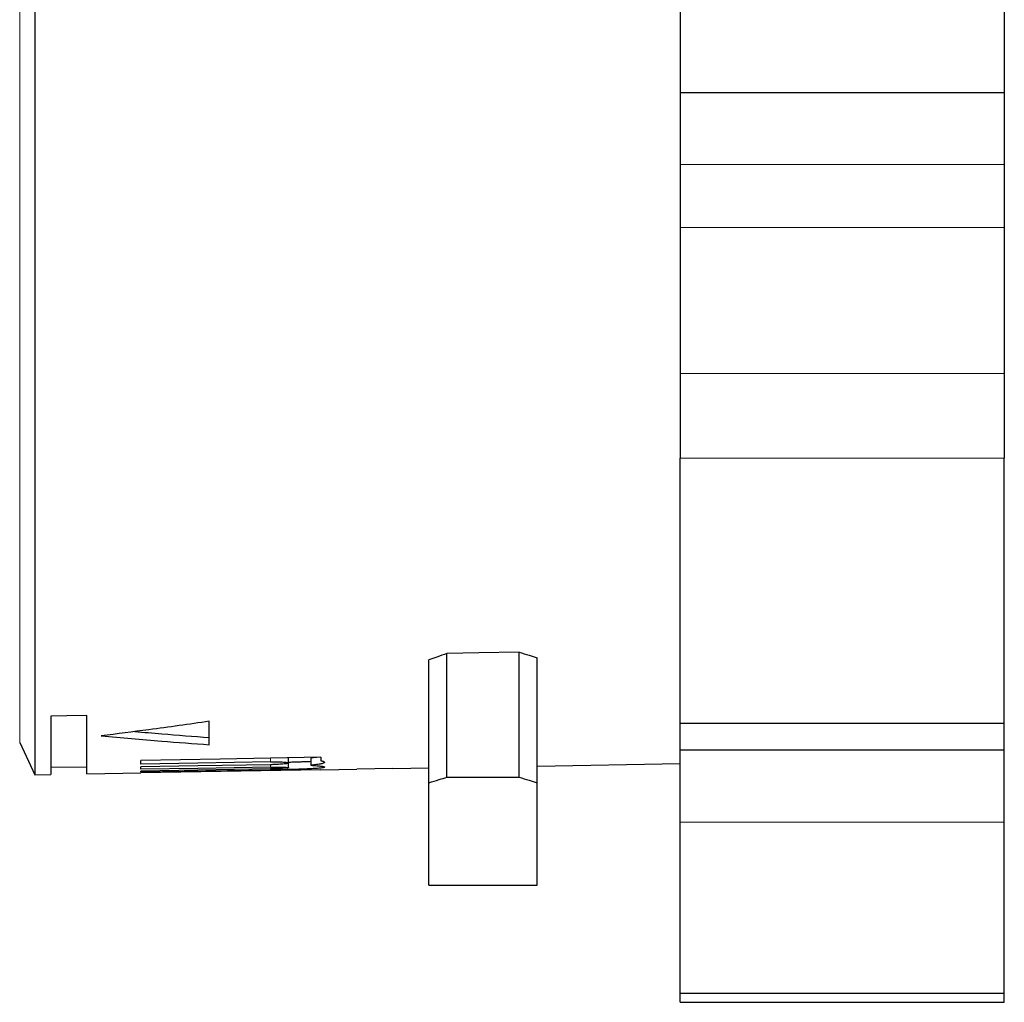
# Model space of a CAD drawing. Units: millimetres. Extents: x 8 to 671, y 12 to 523.
# Drawn here: x 98 to 126, y 372 to 399 of the extents above; entities that cross this region are included whole.
import ezdxf

# ---------------------------------------------------------------- set-up
doc = ezdxf.new("R2010")
doc.units = ezdxf.units.MM

msp = doc.modelspace()

# ---------------------------------------------------------------- linework, layer by layer
at = {"color": 7, "linetype": 'Continuous', "lineweight": 30}
for p, q in [((98.78, 500.662), (98.78, 378.288)), ((116.699, 404.82), (116.699, 397.225)), ((125.699, 404.82), (125.699, 397.225)), ((116.699, 397.225), (125.699, 397.225)), ((116.699, 397.225), (116.699, 395.225)), ((125.699, 397.225), (125.699, 395.225)), ((116.699, 395.225), (116.699, 393.475)), ((125.699, 395.225), (125.699, 393.475)), ((116.699, 393.475), (116.699, 389.422)), ((125.699, 393.475), (125.699, 389.422)), ((116.699, 389.422), (116.699, 387.078)), ((125.699, 389.422), (125.699, 387.078)), ((116.699, 379.725), (116.699, 387.078)), ((125.699, 379.725), (125.699, 387.078)), ((110.224, 378.224), (110.224, 381.656)), ((112.224, 378.224), (112.224, 381.692)), ((109.724, 378.068), (109.724, 381.481)), ((112.724, 378.068), (112.724, 381.536)), ((99.224, 379.919), (99.224, 378.296)), ((100.224, 378.313), (100.224, 379.937)), ((103.624, 379.121), (103.624, 379.772)), ((116.699, 379.725), (125.699, 379.725)), ((116.699, 378.975), (116.699, 379.725)), ((125.699, 378.975), (125.699, 379.725)), ((98.359, 379.189), (98.78, 378.288)), ((125.699, 378.975), (116.699, 378.975)), ((125.699, 378.975), (116.699, 378.975)), ((116.699, 376.975), (116.699, 378.975)), ((125.699, 376.975), (125.699, 378.975)), ((101.724, 378.587), (101.724, 378.686)), ((105.824, 378.616), (105.824, 378.758)), ((106.442, 378.753), (106.442, 378.553)), ((106.724, 378.774), (106.724, 378.678)), ((99.224, 378.496), (100.224, 378.513)), ((101.724, 378.44), (101.724, 378.505)), ((106.724, 378.429), (101.724, 378.341)), ((105.324, 378.421), (101.724, 378.358)), ((101.724, 378.358), (101.724, 378.391)), ((105.824, 378.485), (105.824, 378.616)), ((106.724, 378.427), (107.724, 378.444)), ((106.724, 378.429), (106.724, 378.427)), ((108.724, 378.464), (107.724, 378.446)), ((107.724, 378.446), (107.724, 378.444)), ((108.724, 378.462), (109.724, 378.479)), ((108.724, 378.462), (108.724, 378.464)), ((112.724, 378.531), (116.699, 378.601)), ((98.78, 378.288), (99.224, 378.296)), ((100.224, 378.313), (101.724, 378.339)), ((101.724, 378.339), (101.724, 378.341)), ((110.224, 378.224), (112.224, 378.224)), ((109.724, 375.225), (109.724, 378.068)), ((112.724, 375.225), (112.724, 378.068)), ((116.699, 372.225), (116.699, 376.975)), ((125.699, 372.225), (125.699, 376.975)), ((109.724, 375.225), (112.724, 375.225)), ((116.699, 372.225), (125.699, 372.225)), ((116.699, 371.975), (116.699, 372.225)), ((125.699, 371.975), (125.699, 372.225)), ((116.699, 371.975), (125.699, 371.975))]:
    msp.add_line(p, q, dxfattribs=at)
at = {"color": 8, "linetype": 'Continuous', "lineweight": 0}
for p, q in [((98.359, 379.189), (98.359, 439.475)), ((116.699, 395.225), (125.699, 395.225)), ((116.699, 393.475), (125.699, 393.475)), ((116.699, 389.422), (125.699, 389.422)), ((116.699, 387.078), (125.699, 387.078)), ((105.324, 378.749), (105.324, 378.65)), ((105.324, 378.568), (105.324, 378.503)), ((105.324, 378.453), (105.324, 378.421)), ((125.699, 376.975), (116.699, 376.975))]:
    msp.add_line(p, q, dxfattribs=at)
at = {"color": 7, "linetype": 'Continuous', "lineweight": 30, "flags": 128}
for points in [[(112.224, 381.692), (111.104, 381.672), (110.224, 381.656)], [(100.224, 379.937), (99.664, 379.927), (99.224, 379.919)], [(106.724, 378.774), (103.924, 378.725), (101.724, 378.686)], [(105.324, 378.65), (103.308, 378.615), (101.724, 378.587)], [(105.324, 378.568), (103.308, 378.533), (101.724, 378.505)], [(105.324, 378.503), (103.308, 378.467), (101.724, 378.44)], [(105.324, 378.453), (103.308, 378.418), (101.724, 378.391)]]:
    msp.add_lwpolyline(points, dxfattribs=at)
at = {"color": 7, "linetype": 'Continuous', "lineweight": 30}
for points, knots in [([(110.224, 381.656), (110.13, 381.623), (109.964, 381.564), (109.797, 381.506), (109.724, 381.481)], [0, 0, 0, 0, 0.559995, 1, 1, 1, 1]), ([(112.224, 381.692), (112.317, 381.663), (112.483, 381.61), (112.65, 381.559), (112.724, 381.536)], [0, 0, 0, 0, 0.5600041, 1, 1, 1, 1]), ([(103.624, 379.772), (103.344, 379.732), (102.784, 379.652), (101.784, 379.516), (101.064, 379.424), (100.624, 379.367)], [0, 0, 0, 0, 0.279988, 0.559986, 1, 1, 1, 1]), ([(101.558, 379.489), (101.806, 379.468), (102.495, 379.409), (103.183, 379.357), (103.624, 379.324)], [0, 0, 0, 0, 0.360859, 1, 1, 1, 1]), ([(100.624, 379.367), (100.903, 379.342), (101.463, 379.293), (102.463, 379.209), (103.183, 379.155), (103.624, 379.121)], [0, 0, 0, 0, 0.28001, 0.560013, 1, 1, 1, 1]), ([(105.324, 378.65), (105.35, 378.651), (105.404, 378.651), (105.486, 378.65), (105.568, 378.648), (105.647, 378.645), (105.718, 378.64), (105.776, 378.633), (105.808, 378.627), (105.821, 378.621), (105.825, 378.616), (105.821, 378.611), (105.805, 378.604), (105.769, 378.597), (105.705, 378.589), (105.63, 378.583), (105.55, 378.577), (105.47, 378.573), (105.395, 378.57), (105.346, 378.569), (105.324, 378.568)], [0, 0, 0, 0, 0.049889, 0.103357, 0.160416, 0.221076, 0.285344, 0.353227, 0.424728, 0.4619, 0.499982, 0.541413, 0.581491, 0.657449, 0.728021, 0.793201, 0.852989, 0.907384, 0.956386, 1, 1, 1, 1]), ([(106.442, 378.655), (106.416, 378.653), (106.358, 378.65), (106.255, 378.646), (106.138, 378.641), (106.014, 378.637), (105.908, 378.634), (105.843, 378.632), (105.824, 378.632)], [0, 0, 0, 0, 0.152468, 0.344223, 0.535674, 0.726821, 0.917664, 1, 1, 1, 1]), ([(106.607, 378.772), (106.603, 378.771), (106.578, 378.767), (106.523, 378.761), (106.468, 378.756), (106.442, 378.753)], [0, 0, 0, 0, 0.094597, 0.556366, 1, 1, 1, 1]), ([(106.724, 378.678), (106.739, 378.675), (106.769, 378.668), (106.8, 378.656), (106.819, 378.645), (106.826, 378.634), (106.82, 378.623), (106.801, 378.612), (106.77, 378.601), (106.727, 378.59), (106.673, 378.58), (106.607, 378.571), (106.53, 378.561), (106.471, 378.556), (106.442, 378.553)], [0, 0, 0, 0, 0.083414, 0.166532, 0.250051, 0.333462, 0.416511, 0.499894, 0.583286, 0.666353, 0.749794, 0.833382, 0.91655, 1, 1, 1, 1]), ([(106.442, 378.553), (106.473, 378.551), (106.535, 378.547), (106.614, 378.541), (106.682, 378.535), (106.737, 378.528), (106.779, 378.521), (106.808, 378.514), (106.823, 378.507), (106.825, 378.5), (106.813, 378.493), (106.787, 378.486), (106.748, 378.479), (106.695, 378.473), (106.631, 378.467), (106.554, 378.461), (106.466, 378.456), (106.367, 378.451), (106.259, 378.446), (106.142, 378.441), (106.018, 378.437), (105.887, 378.433), (105.751, 378.43), (105.611, 378.426), (105.468, 378.423), (105.372, 378.422), (105.324, 378.421)], [0, 0, 0, 0, 0.041791, 0.083343, 0.12504, 0.166741, 0.208249, 0.249952, 0.291599, 0.333086, 0.3748, 0.416474, 0.457977, 0.49969, 0.541411, 0.582926, 0.624618, 0.666359, 0.707888, 0.749594, 0.791345, 0.832926, 0.874727, 0.916501, 0.958129, 1, 1, 1, 1]), ([(105.324, 378.503), (105.35, 378.503), (105.406, 378.504), (105.489, 378.504), (105.572, 378.503), (105.651, 378.501), (105.721, 378.498), (105.777, 378.495), (105.806, 378.491), (105.818, 378.489), (105.823, 378.487), (105.824, 378.484), (105.82, 378.482), (105.803, 378.477), (105.764, 378.473), (105.697, 378.468), (105.619, 378.463), (105.538, 378.46), (105.46, 378.457), (105.389, 378.455), (105.344, 378.454), (105.324, 378.453)], [0, 0, 0, 0, 0.051166, 0.105559, 0.163183, 0.224041, 0.288137, 0.355473, 0.426049, 0.450342, 0.474997, 0.500015, 0.543556, 0.585464, 0.664226, 0.736485, 0.802232, 0.861462, 0.91417, 0.96035, 1, 1, 1, 1]), ([(109.724, 378.068), (109.817, 378.096), (109.984, 378.148), (110.15, 378.201), (110.224, 378.224)], [0, 0, 0, 0, 0.56, 1, 1, 1, 1]), ([(112.224, 378.224), (112.317, 378.194), (112.483, 378.142), (112.65, 378.09), (112.724, 378.068)], [0, 0, 0, 0, 0.56, 1, 1, 1, 1])]:
    msp.add_open_spline(points, degree=3, knots=knots, dxfattribs=at)

doc.saveas('drawing.dxf')
